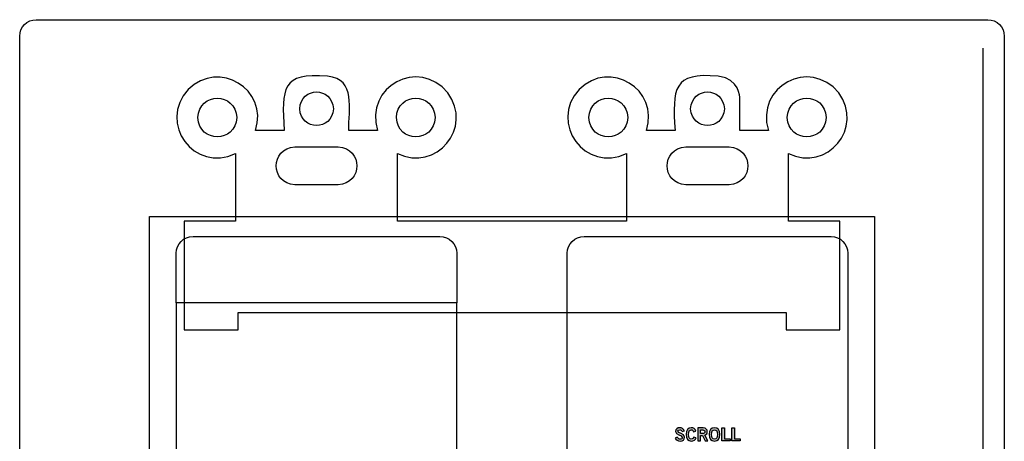
# Model space of a CAD drawing. Extents: x -6.2 to -1.64, y -4.34 to 0.27.
# Drawn here: x -6.2 to -1.64, y -1.68 to 0.27 of the extents above; entities that cross this region are included whole.
import ezdxf

# ---------------------------------------------------------------- set-up
doc = ezdxf.new("R2010")
doc.units = 0
doc.header["$MEASUREMENT"] = 0
for name, color, linetype in [('425_TEXT', 7, 'CONTINUOUS'), ('BRACKETS', 7, 'CONTINUOUS'), ('DECORA', 7, 'CONTINUOUS'), ('LCD', 7, 'CONTINUOUS'), ('WHITE_LEXAN', 7, 'CONTINUOUS')]:
    doc.layers.add(name, color=color, linetype=linetype)

# ---------------------------------------------------------------- blocks, each defined once
blk = doc.blocks.new('BLOCK_2')
at = {"layer": 'BRACKETS', "color": 7}
blk.add_lwpolyline([(-2.2403, -3.4275), (-5.6003, -3.4275), (-5.6003, -0.6425), (-2.2403, -0.6425), (-2.2403, -3.4275)], dxfattribs=at)
for points, knots in [([(-5.1898, -1.0878), (-5.1898, -1.0878), (-5.1898, -1.1678), (-5.1898, -1.1678), (-5.1898, -1.1678), (-5.4397, -1.1678), (-5.4397, -1.1678), (-5.4397, -1.1678), (-5.4397, -0.6648), (-5.4397, -0.6648), (-5.4397, -0.6648), (-5.2009, -0.6648), (-5.2009, -0.6648), (-5.2009, -0.6648), (-5.2009, -0.3506), (-5.2009, -0.3506), (-5.3921, -0.4421), (-5.564, -0.21), (-5.4204, -0.0536), (-5.2775, 0.0874), (-5.0485, -0.0521), (-5.1083, -0.2441), (-5.1083, -0.2441), (-4.9761, -0.2441), (-4.9761, -0.2441), (-4.9873, -0.0489), (-4.9871, 0.0272), (-4.7757, 0.007), (-4.6399, -0.0052), (-4.6792, -0.1478), (-4.6761, -0.2441), (-4.6761, -0.2441), (-4.5439, -0.2441), (-4.5439, -0.2441), (-4.6055, -0.041), (-4.3525, 0.095), (-4.2178, -0.0693), (-4.0987, -0.2315), (-4.2711, -0.4377), (-4.4513, -0.3506), (-4.4513, -0.3506), (-4.4513, -0.6648), (-4.4513, -0.6648), (-4.4513, -0.6648), (-3.3896, -0.6648), (-3.3896, -0.6648), (-3.3896, -0.6648), (-3.3896, -0.3506), (-3.3896, -0.3506), (-3.5804, -0.4423), (-3.7525, -0.2096), (-3.6092, -0.0536), (-3.4665, 0.0877), (-3.2366, -0.0527), (-3.297, -0.2441), (-3.297, -0.2441), (-3.1648, -0.2441), (-3.1648, -0.2441), (-3.1766, -0.0496), (-3.175, 0.0276), (-2.9644, 0.007), (-2.866, -0.0027), (-2.8649, -0.0932), (-2.8649, -0.0932), (-2.8649, -0.0932), (-2.8649, -0.2441), (-2.8649, -0.2441), (-2.8649, -0.2441), (-2.7326, -0.2441), (-2.7326, -0.2441), (-2.7941, -0.0409), (-2.5411, 0.095), (-2.4065, -0.0693), (-2.2874, -0.2312), (-2.4593, -0.4378), (-2.64, -0.3506), (-2.64, -0.3506), (-2.64, -0.6648), (-2.64, -0.6648), (-2.64, -0.6648), (-2.4007, -0.6648), (-2.4007, -0.6648), (-2.4007, -0.6648), (-2.4007, -1.1678), (-2.4007, -1.1678), (-2.4007, -1.1678), (-2.6505, -1.1678), (-2.6505, -1.1678), (-2.6505, -1.1678), (-2.6505, -1.0878), (-2.6505, -1.0878), (-2.6505, -1.0878), (-5.1898, -1.0878), (-5.1898, -1.0878)], [0, 0, 0, 0, 1, 1, 1, 2, 2, 2, 3, 3, 3, 4, 4, 4, 5, 5, 5, 6, 6, 6, 7, 7, 7, 8, 8, 8, 9, 9, 9, 10, 10, 10, 11, 11, 11, 12, 12, 12, 13, 13, 13, 14, 14, 14, 15, 15, 15, 16, 16, 16, 17, 17, 17, 18, 18, 18, 19, 19, 19, 20, 20, 20, 21, 21, 21, 22, 22, 22, 23, 23, 23, 24, 24, 24, 25, 25, 25, 26, 26, 26, 27, 27, 27, 28, 28, 28, 29, 29, 29, 30, 30, 30, 31, 31, 31, 31]), ([(-4.7478, -0.1433), (-4.7534, -0.0396), (-4.8987, -0.0396), (-4.9038, -0.1433), (-4.8986, -0.2464), (-4.7542, -0.2477), (-4.7478, -0.1433)], [0, 0, 0, 0, 1, 1, 1, 2, 2, 2, 2]), ([(-2.9365, -0.1433), (-2.9418, -0.0395), (-3.0876, -0.0396), (-3.0926, -0.1433), (-3.0873, -0.2469), (-2.9421, -0.2471), (-2.9365, -0.1433)], [0, 0, 0, 0, 1, 1, 1, 2, 2, 2, 2]), ([(-5.1956, -0.1841), (-5.2013, -0.0646), (-5.3706, -0.0641), (-5.3756, -0.1841), (-5.3701, -0.3036), (-5.2018, -0.303), (-5.1956, -0.1841)], [0, 0, 0, 0, 1, 1, 1, 2, 2, 2, 2]), ([(-4.276, -0.1841), (-4.2817, -0.0646), (-4.451, -0.0641), (-4.456, -0.1841), (-4.4505, -0.3036), (-4.2822, -0.303), (-4.276, -0.1841)], [0, 0, 0, 0, 1, 1, 1, 2, 2, 2, 2]), ([(-3.3844, -0.1841), (-3.3905, -0.0635), (-3.5594, -0.065), (-3.5643, -0.1841), (-3.5587, -0.3033), (-3.3905, -0.3033), (-3.3844, -0.1841)], [0, 0, 0, 0, 1, 1, 1, 2, 2, 2, 2]), ([(-2.4647, -0.1841), (-2.4709, -0.0636), (-2.6398, -0.065), (-2.6447, -0.1841), (-2.6391, -0.3033), (-2.4708, -0.3033), (-2.4647, -0.1841)], [0, 0, 0, 0, 1, 1, 1, 2, 2, 2, 2]), ([(-4.926, -0.3204), (-5.0421, -0.3262), (-5.0418, -0.4901), (-4.926, -0.4956), (-4.926, -0.4956), (-4.7262, -0.4956), (-4.7262, -0.4956), (-4.6098, -0.4904), (-4.6094, -0.326), (-4.7262, -0.3204), (-4.7262, -0.3204), (-4.926, -0.3204), (-4.926, -0.3204)], [0, 0, 0, 0, 1, 1, 1, 2, 2, 2, 3, 3, 3, 4, 4, 4, 4]), ([(-3.1147, -0.4956), (-3.1147, -0.4956), (-2.9149, -0.4956), (-2.9149, -0.4956), (-2.7985, -0.4904), (-2.7982, -0.326), (-2.9149, -0.3204), (-2.9149, -0.3204), (-3.1147, -0.3204), (-3.1147, -0.3204), (-3.2308, -0.3262), (-3.2306, -0.4901), (-3.1147, -0.4956)], [0, 0, 0, 0, 1, 1, 1, 2, 2, 2, 3, 3, 3, 4, 4, 4, 4]), ([(-2.6509, -2.9823), (-2.6509, -2.9823), (-2.6509, -2.9023), (-2.6509, -2.9023), (-2.6509, -2.9023), (-2.401, -2.9023), (-2.401, -2.9023), (-2.401, -2.9023), (-2.401, -3.4053), (-2.401, -3.4053), (-2.401, -3.4053), (-2.6398, -3.4053), (-2.6398, -3.4053), (-2.6398, -3.4053), (-2.6398, -3.7194), (-2.6398, -3.7194), (-2.4486, -3.628), (-2.2767, -3.8601), (-2.4202, -4.0165), (-2.5632, -4.1575), (-2.7922, -4.018), (-2.7324, -3.826), (-2.7324, -3.826), (-2.8646, -3.826), (-2.8646, -3.826), (-2.8534, -4.0211), (-2.8536, -4.0973), (-3.065, -4.077), (-3.2008, -4.0649), (-3.1615, -3.9223), (-3.1646, -3.826), (-3.1646, -3.826), (-3.2968, -3.826), (-3.2968, -3.826), (-3.2351, -4.0291), (-3.4882, -4.1651), (-3.6229, -4.0007), (-3.742, -3.8386), (-3.5696, -3.6324), (-3.3894, -3.7194), (-3.3894, -3.7194), (-3.3894, -3.4053), (-3.3894, -3.4053), (-3.3894, -3.4053), (-4.4511, -3.4053), (-4.4511, -3.4053), (-4.4511, -3.4053), (-4.4511, -3.7194), (-4.4511, -3.7194), (-4.2603, -3.6278), (-4.0882, -3.8604), (-4.2315, -4.0165), (-4.3742, -4.1578), (-4.6041, -4.0174), (-4.5437, -3.826), (-4.5437, -3.826), (-4.6759, -3.826), (-4.6759, -3.826), (-4.6641, -4.0205), (-4.6657, -4.0976), (-4.8763, -4.077), (-4.9747, -4.0674), (-4.9758, -3.9769), (-4.9758, -3.9769), (-4.9758, -3.9769), (-4.9758, -3.826), (-4.9758, -3.826), (-4.9758, -3.826), (-5.1081, -3.826), (-5.1081, -3.826), (-5.0466, -4.0291), (-5.2996, -4.1651), (-5.4342, -4.0007), (-5.5533, -3.8388), (-5.3814, -3.6323), (-5.2007, -3.7194), (-5.2007, -3.7194), (-5.2007, -3.4053), (-5.2007, -3.4053), (-5.2007, -3.4053), (-5.44, -3.4053), (-5.44, -3.4053), (-5.44, -3.4053), (-5.44, -2.9023), (-5.44, -2.9023), (-5.44, -2.9023), (-5.1902, -2.9023), (-5.1902, -2.9023), (-5.1902, -2.9023), (-5.1902, -2.9823), (-5.1902, -2.9823), (-5.1902, -2.9823), (-2.6509, -2.9823), (-2.6509, -2.9823)], [0, 0, 0, 0, 1, 1, 1, 2, 2, 2, 3, 3, 3, 4, 4, 4, 5, 5, 5, 6, 6, 6, 7, 7, 7, 8, 8, 8, 9, 9, 9, 10, 10, 10, 11, 11, 11, 12, 12, 12, 13, 13, 13, 14, 14, 14, 15, 15, 15, 16, 16, 16, 17, 17, 17, 18, 18, 18, 19, 19, 19, 20, 20, 20, 21, 21, 21, 22, 22, 22, 23, 23, 23, 24, 24, 24, 25, 25, 25, 26, 26, 26, 27, 27, 27, 28, 28, 28, 29, 29, 29, 30, 30, 30, 31, 31, 31, 31]), ([(-4.726, -3.5744), (-4.726, -3.5744), (-4.9258, -3.5744), (-4.9258, -3.5744), (-5.0422, -3.5797), (-5.0425, -3.7441), (-4.9258, -3.7497), (-4.9258, -3.7497), (-4.726, -3.7497), (-4.726, -3.7497), (-4.6098, -3.7439), (-4.6101, -3.58), (-4.726, -3.5744)], [0, 0, 0, 0, 1, 1, 1, 2, 2, 2, 3, 3, 3, 4, 4, 4, 4]), ([(-2.9147, -3.7497), (-2.7986, -3.7439), (-2.7989, -3.58), (-2.9147, -3.5744), (-2.9147, -3.5744), (-3.1145, -3.5744), (-3.1145, -3.5744), (-3.2309, -3.5797), (-3.2313, -3.7441), (-3.1145, -3.7497), (-3.1145, -3.7497), (-2.9147, -3.7497), (-2.9147, -3.7497)], [0, 0, 0, 0, 1, 1, 1, 2, 2, 2, 3, 3, 3, 4, 4, 4, 4]), ([(-5.376, -3.886), (-5.3698, -4.0065), (-5.2009, -4.0051), (-5.196, -3.886), (-5.2016, -3.7668), (-5.3699, -3.7668), (-5.376, -3.886)], [0, 0, 0, 0, 1, 1, 1, 2, 2, 2, 2]), ([(-4.4563, -3.886), (-4.4502, -4.0066), (-4.2813, -4.005), (-4.2764, -3.886), (-4.282, -3.7668), (-4.4502, -3.7668), (-4.4563, -3.886)], [0, 0, 0, 0, 1, 1, 1, 2, 2, 2, 2]), ([(-3.5647, -3.886), (-3.559, -4.0055), (-3.3897, -4.006), (-3.3847, -3.886), (-3.3902, -3.7665), (-3.5585, -3.7671), (-3.5647, -3.886)], [0, 0, 0, 0, 1, 1, 1, 2, 2, 2, 2]), ([(-2.6451, -3.886), (-2.6394, -4.0055), (-2.4701, -4.006), (-2.4651, -3.886), (-2.4706, -3.7665), (-2.6389, -3.7671), (-2.6451, -3.886)], [0, 0, 0, 0, 1, 1, 1, 2, 2, 2, 2]), ([(-4.9042, -3.9268), (-4.8989, -4.0306), (-4.7531, -4.0305), (-4.7481, -3.9268), (-4.7534, -3.8231), (-4.8986, -3.823), (-4.9042, -3.9268)], [0, 0, 0, 0, 1, 1, 1, 2, 2, 2, 2]), ([(-3.0929, -3.9268), (-3.0873, -4.0305), (-2.9419, -4.0305), (-2.9368, -3.9268), (-2.942, -3.8237), (-3.0865, -3.8224), (-3.0929, -3.9268)], [0, 0, 0, 0, 1, 1, 1, 2, 2, 2, 2])]:
    blk.add_open_spline(points, degree=3, knots=knots, dxfattribs=at)
blk = doc.blocks.new('BLOCK_3')
at = {"layer": 'WHITE_LEXAN', "color": 7}
for points in [[(-4.1763, -0.813), (-4.1763, -0.7701), (-4.2114, -0.735), (-4.2543, -0.735), (-4.2543, -0.735), (-5.3983, -0.735), (-5.3983, -0.735), (-5.4412, -0.735), (-5.4763, -0.7701), (-5.4763, -0.813), (-5.4763, -0.813), (-5.4763, -1.043), (-5.4763, -1.043), (-5.4763, -1.043), (-4.1763, -1.043), (-4.1763, -1.043), (-4.1763, -1.043), (-4.1763, -0.813), (-4.1763, -0.813)], [(-4.1763, -3.027), (-4.1763, -3.027), (-5.4763, -3.027), (-5.4763, -3.027), (-5.4763, -3.027), (-5.4763, -3.257), (-5.4763, -3.257), (-5.4763, -3.2999), (-5.4412, -3.335), (-5.3983, -3.335), (-5.3983, -3.335), (-4.2543, -3.335), (-4.2543, -3.335), (-4.2114, -3.335), (-4.1763, -3.2999), (-4.1763, -3.257), (-4.1763, -3.257), (-4.1763, -3.027), (-4.1763, -3.027)]]:
    blk.add_open_spline(points, degree=3, knots=[0, 0, 0, 0, 1, 1, 1, 2, 2, 2, 3, 3, 3, 4, 4, 4, 5, 5, 5, 6, 6, 6, 6], dxfattribs=at)
blk = doc.blocks.new('BLOCK_9')
at = {"layer": '425_TEXT'}
h = blk.add_hatch(color=7, dxfattribs=at)
h.dxf.hatch_style = 2
edge = h.paths.add_edge_path()
edge.add_spline(control_points=[(-3.1322, -1.6386), (-3.1339, -1.6339), (-3.1375, -1.6308), (-3.1429, -1.6308), (-3.1479, -1.6308), (-3.1515, -1.6327), (-3.1515, -1.6374), (-3.1515, -1.6477), (-3.1205, -1.6456), (-3.1205, -1.6651), (-3.1205, -1.6774), (-3.1282, -1.6836), (-3.1416, -1.6836), (-3.1514, -1.6836), (-3.1606, -1.6781), (-3.1641, -1.6693), (-3.1641, -1.6693), (-3.1546, -1.6651), (-3.1546, -1.6651), (-3.1518, -1.6708), (-3.1482, -1.6746), (-3.1415, -1.6746), (-3.1357, -1.6746), (-3.1313, -1.6724), (-3.1313, -1.6666), (-3.1313, -1.6547), (-3.1623, -1.6571), (-3.1623, -1.6386), (-3.1623, -1.6278), (-3.1533, -1.6217), (-3.1429, -1.6217), (-3.1332, -1.6217), (-3.1253, -1.6266), (-3.1217, -1.6353), (-3.1217, -1.6353), (-3.1322, -1.6386), (-3.1322, -1.6386)], knot_values=[0, 0, 0, 0, 1, 1, 1, 2, 2, 2, 3, 3, 3, 4, 4, 4, 5, 5, 5, 6, 6, 6, 7, 7, 7, 8, 8, 8, 9, 9, 9, 10, 10, 10, 11, 11, 11, 12, 12, 12, 12], degree=3, periodic=1)
h = blk.add_hatch(color=7, dxfattribs=at)
h.dxf.hatch_style = 2
edge = h.paths.add_edge_path()
edge.add_spline(control_points=[(-3.0789, -1.6401), (-3.0806, -1.635), (-3.0842, -1.6314), (-3.0898, -1.6314), (-3.0975, -1.6314), (-3.1022, -1.6386), (-3.1022, -1.6526), (-3.1023, -1.6667), (-3.0982, -1.6739), (-3.0895, -1.6739), (-3.0843, -1.6739), (-3.0812, -1.6721), (-3.0777, -1.665), (-3.0777, -1.665), (-3.0671, -1.6678), (-3.0671, -1.6678), (-3.0707, -1.6782), (-3.0785, -1.6836), (-3.0895, -1.6836), (-3.1048, -1.6836), (-3.1136, -1.6723), (-3.1136, -1.6526), (-3.1136, -1.633), (-3.1048, -1.6217), (-3.0895, -1.6217), (-3.078, -1.6217), (-3.0713, -1.6269), (-3.0685, -1.6376), (-3.0685, -1.6376), (-3.0789, -1.6401), (-3.0789, -1.6401)], knot_values=[0, 0, 0, 0, 1, 1, 1, 2, 2, 2, 3, 3, 3, 4, 4, 4, 5, 5, 5, 6, 6, 6, 7, 7, 7, 8, 8, 8, 9, 9, 9, 10, 10, 10, 10], degree=3, periodic=1)
h = blk.add_hatch(color=7, dxfattribs=at)
h.dxf.hatch_style = 2
edge = h.paths.add_edge_path()
edge.add_spline(control_points=[(-3.0587, -1.6827), (-3.0587, -1.6827), (-3.0587, -1.6226), (-3.0587, -1.6226), (-3.0587, -1.6226), (-3.0347, -1.6226), (-3.0347, -1.6226), (-3.0211, -1.6226), (-3.0156, -1.6305), (-3.0155, -1.6404), (-3.0154, -1.6478), (-3.0192, -1.6538), (-3.0265, -1.6559), (-3.0265, -1.6559), (-3.0133, -1.6827), (-3.0133, -1.6827), (-3.0133, -1.6827), (-3.026, -1.6827), (-3.026, -1.6827), (-3.026, -1.6827), (-3.0373, -1.6582), (-3.0373, -1.6582), (-3.0373, -1.6582), (-3.0472, -1.6582), (-3.0472, -1.6582), (-3.0472, -1.6582), (-3.0472, -1.6827), (-3.0472, -1.6827), (-3.0472, -1.6827), (-3.0587, -1.6827), (-3.0587, -1.6827)], knot_values=[0, 0, 0, 0, 1, 1, 1, 2, 2, 2, 3, 3, 3, 4, 4, 4, 5, 5, 5, 6, 6, 6, 7, 7, 7, 8, 8, 8, 9, 9, 9, 10, 10, 10, 10], degree=3, periodic=1)
edge = h.paths.add_edge_path()
edge.add_spline(control_points=[(-3.0472, -1.6489), (-3.0472, -1.6489), (-3.0387, -1.6489), (-3.0387, -1.6489), (-3.0297, -1.6489), (-3.027, -1.6461), (-3.027, -1.6404), (-3.027, -1.6347), (-3.0304, -1.6319), (-3.0367, -1.6319), (-3.0367, -1.6319), (-3.0472, -1.6319), (-3.0472, -1.6319), (-3.0472, -1.6319), (-3.0472, -1.6489), (-3.0472, -1.6489)], knot_values=[0, 0, 0, 0, 1, 1, 1, 2, 2, 2, 3, 3, 3, 4, 4, 4, 5, 5, 5, 5], degree=3, periodic=1)
h = blk.add_hatch(color=7, dxfattribs=at)
h.dxf.hatch_style = 2
edge = h.paths.add_edge_path()
edge.add_spline(control_points=[(-2.9819, -1.6836), (-2.9983, -1.6836), (-3.0071, -1.6723), (-3.0071, -1.6526), (-3.0071, -1.633), (-2.9983, -1.6217), (-2.9819, -1.6217), (-2.9655, -1.6217), (-2.9567, -1.633), (-2.9567, -1.6526), (-2.9567, -1.6723), (-2.9655, -1.6836), (-2.9819, -1.6836)], knot_values=[0, 0, 0, 0, 1, 1, 1, 2, 2, 2, 3, 3, 3, 4, 4, 4, 4], degree=3, periodic=1)
edge = h.paths.add_edge_path()
edge.add_spline(control_points=[(-2.9819, -1.6314), (-2.9913, -1.6314), (-2.9957, -1.6386), (-2.9957, -1.6526), (-2.9958, -1.6667), (-2.9914, -1.6739), (-2.9819, -1.6739), (-2.9725, -1.6739), (-2.9682, -1.6667), (-2.9682, -1.6526), (-2.9682, -1.6386), (-2.9725, -1.6314), (-2.9819, -1.6314)], knot_values=[0, 0, 0, 0, 1, 1, 1, 2, 2, 2, 3, 3, 3, 4, 4, 4, 4], degree=3, periodic=1)
h = blk.add_hatch(color=7, dxfattribs=at)
h.dxf.hatch_style = 2
h.paths.add_polyline_path([(-2.9476, -1.6827), (-2.9476, -1.6226), (-2.9361, -1.6226), (-2.9361, -1.6731), (-2.9099, -1.6731), (-2.9099, -1.6827)])
h = blk.add_hatch(color=7, dxfattribs=at)
h.dxf.hatch_style = 2
h.paths.add_polyline_path([(-2.9012, -1.6827), (-2.9012, -1.6226), (-2.8897, -1.6226), (-2.8897, -1.6731), (-2.8636, -1.6731), (-2.8636, -1.6827)])
for points in [[(-2.9476, -1.6827), (-2.9476, -1.6226), (-2.9361, -1.6226), (-2.9361, -1.6731), (-2.9099, -1.6731), (-2.9099, -1.6827), (-2.9476, -1.6827)], [(-2.9012, -1.6827), (-2.9012, -1.6226), (-2.8897, -1.6226), (-2.8897, -1.6731), (-2.8636, -1.6731), (-2.8636, -1.6827), (-2.9012, -1.6827)]]:
    blk.add_lwpolyline(points, dxfattribs=at)
for points, knots in [([(-3.1322, -1.6386), (-3.1339, -1.6339), (-3.1375, -1.6308), (-3.1429, -1.6308), (-3.1479, -1.6308), (-3.1515, -1.6327), (-3.1515, -1.6374), (-3.1515, -1.6477), (-3.1205, -1.6456), (-3.1205, -1.6651), (-3.1205, -1.6774), (-3.1282, -1.6836), (-3.1416, -1.6836), (-3.1514, -1.6836), (-3.1606, -1.6781), (-3.1641, -1.6693), (-3.1641, -1.6693), (-3.1546, -1.6651), (-3.1546, -1.6651), (-3.1518, -1.6708), (-3.1482, -1.6746), (-3.1415, -1.6746), (-3.1357, -1.6746), (-3.1313, -1.6724), (-3.1313, -1.6666), (-3.1313, -1.6547), (-3.1623, -1.6571), (-3.1623, -1.6386), (-3.1623, -1.6278), (-3.1533, -1.6217), (-3.1429, -1.6217), (-3.1332, -1.6217), (-3.1253, -1.6266), (-3.1217, -1.6353), (-3.1217, -1.6353), (-3.1322, -1.6386), (-3.1322, -1.6386)], [0, 0, 0, 0, 1, 1, 1, 2, 2, 2, 3, 3, 3, 4, 4, 4, 5, 5, 5, 6, 6, 6, 7, 7, 7, 8, 8, 8, 9, 9, 9, 10, 10, 10, 11, 11, 11, 12, 12, 12, 12]), ([(-3.0789, -1.6401), (-3.0806, -1.635), (-3.0842, -1.6314), (-3.0898, -1.6314), (-3.0975, -1.6314), (-3.1022, -1.6386), (-3.1022, -1.6526), (-3.1023, -1.6667), (-3.0982, -1.6739), (-3.0895, -1.6739), (-3.0843, -1.6739), (-3.0812, -1.6721), (-3.0777, -1.665), (-3.0777, -1.665), (-3.0671, -1.6678), (-3.0671, -1.6678), (-3.0707, -1.6782), (-3.0785, -1.6836), (-3.0895, -1.6836), (-3.1048, -1.6836), (-3.1136, -1.6723), (-3.1136, -1.6526), (-3.1136, -1.633), (-3.1048, -1.6217), (-3.0895, -1.6217), (-3.078, -1.6217), (-3.0713, -1.6269), (-3.0685, -1.6376), (-3.0685, -1.6376), (-3.0789, -1.6401), (-3.0789, -1.6401)], [0, 0, 0, 0, 1, 1, 1, 2, 2, 2, 3, 3, 3, 4, 4, 4, 5, 5, 5, 6, 6, 6, 7, 7, 7, 8, 8, 8, 9, 9, 9, 10, 10, 10, 10]), ([(-3.0587, -1.6827), (-3.0587, -1.6827), (-3.0587, -1.6226), (-3.0587, -1.6226), (-3.0587, -1.6226), (-3.0347, -1.6226), (-3.0347, -1.6226), (-3.0211, -1.6226), (-3.0156, -1.6305), (-3.0155, -1.6404), (-3.0154, -1.6478), (-3.0192, -1.6538), (-3.0265, -1.6559), (-3.0265, -1.6559), (-3.0133, -1.6827), (-3.0133, -1.6827), (-3.0133, -1.6827), (-3.026, -1.6827), (-3.026, -1.6827), (-3.026, -1.6827), (-3.0373, -1.6582), (-3.0373, -1.6582), (-3.0373, -1.6582), (-3.0472, -1.6582), (-3.0472, -1.6582), (-3.0472, -1.6582), (-3.0472, -1.6827), (-3.0472, -1.6827), (-3.0472, -1.6827), (-3.0587, -1.6827), (-3.0587, -1.6827)], [0, 0, 0, 0, 1, 1, 1, 2, 2, 2, 3, 3, 3, 4, 4, 4, 5, 5, 5, 6, 6, 6, 7, 7, 7, 8, 8, 8, 9, 9, 9, 10, 10, 10, 10]), ([(-3.0472, -1.6489), (-3.0472, -1.6489), (-3.0387, -1.6489), (-3.0387, -1.6489), (-3.0297, -1.6489), (-3.027, -1.6461), (-3.027, -1.6404), (-3.027, -1.6347), (-3.0304, -1.6319), (-3.0367, -1.6319), (-3.0367, -1.6319), (-3.0472, -1.6319), (-3.0472, -1.6319), (-3.0472, -1.6319), (-3.0472, -1.6489), (-3.0472, -1.6489)], [0, 0, 0, 0, 1, 1, 1, 2, 2, 2, 3, 3, 3, 4, 4, 4, 5, 5, 5, 5]), ([(-2.9819, -1.6836), (-2.9983, -1.6836), (-3.0071, -1.6723), (-3.0071, -1.6526), (-3.0071, -1.633), (-2.9983, -1.6217), (-2.9819, -1.6217), (-2.9655, -1.6217), (-2.9567, -1.633), (-2.9567, -1.6526), (-2.9567, -1.6723), (-2.9655, -1.6836), (-2.9819, -1.6836)], [0, 0, 0, 0, 1, 1, 1, 2, 2, 2, 3, 3, 3, 4, 4, 4, 4]), ([(-2.9819, -1.6314), (-2.9913, -1.6314), (-2.9957, -1.6386), (-2.9957, -1.6526), (-2.9958, -1.6667), (-2.9914, -1.6739), (-2.9819, -1.6739), (-2.9725, -1.6739), (-2.9682, -1.6667), (-2.9682, -1.6526), (-2.9682, -1.6386), (-2.9725, -1.6314), (-2.9819, -1.6314)], [0, 0, 0, 0, 1, 1, 1, 2, 2, 2, 3, 3, 3, 4, 4, 4, 4])]:
    blk.add_open_spline(points, degree=3, knots=knots, dxfattribs=at)

msp = doc.modelspace()

# ---------------------------------------------------------------- linework, layer by layer
at = {"layer": 'DECORA', "color": 7}
msp.add_lwpolyline([(-1.7393, 0.1373), (-1.7393, -4.1627)], dxfattribs=at)
msp.add_open_spline([(-1.7154, 0.2695), (-1.7154, 0.2695), (-3.5274, 0.2695), (-3.5274, 0.2695), (-3.5274, 0.2695), (-4.3134, 0.2695), (-4.3134, 0.2695), (-4.3134, 0.2695), (-6.1254, 0.2695), (-6.1254, 0.2695), (-6.1672, 0.2695), (-6.2013, 0.2353), (-6.2013, 0.1935), (-6.2013, 0.1935), (-6.2013, -4.2636), (-6.2013, -4.2636), (-6.2013, -4.3054), (-6.1672, -4.3395), (-6.1254, -4.3395), (-6.1254, -4.3395), (-4.3134, -4.3395), (-4.3134, -4.3395), (-4.3134, -4.3395), (-3.5274, -4.3395), (-3.5274, -4.3395), (-3.5274, -4.3395), (-1.7154, -4.3395), (-1.7154, -4.3395), (-1.6736, -4.3395), (-1.6393, -4.3054), (-1.6393, -4.2636), (-1.6393, -4.2636), (-1.6393, 0.1935), (-1.6393, 0.1935), (-1.6393, 0.2353), (-1.6736, 0.2695), (-1.7154, 0.2695)], degree=3, knots=[0, 0, 0, 0, 1, 1, 1, 2, 2, 2, 3, 3, 3, 4, 4, 4, 5, 5, 5, 6, 6, 6, 7, 7, 7, 8, 8, 8, 9, 9, 9, 10, 10, 10, 11, 11, 11, 12, 12, 12, 12], dxfattribs=at)
at = {"layer": 'LCD', "color": 7}
msp.add_lwpolyline([(-5.4763, -1.043), (-5.4763, -3.027), (-4.1763, -3.027), (-4.1763, -1.043), (-5.4763, -1.043)], dxfattribs=at)
at = {"layer": 'WHITE_LEXAN', "color": 7}
msp.add_open_spline([(-2.4423, -0.735), (-2.4423, -0.735), (-3.5863, -0.735), (-3.5863, -0.735), (-3.6292, -0.735), (-3.6643, -0.7701), (-3.6643, -0.813), (-3.6643, -0.813), (-3.6643, -3.257), (-3.6643, -3.257), (-3.6643, -3.2999), (-3.6292, -3.335), (-3.5863, -3.335), (-3.5863, -3.335), (-2.4423, -3.335), (-2.4423, -3.335), (-2.3994, -3.335), (-2.3643, -3.2999), (-2.3643, -3.257), (-2.3643, -3.257), (-2.3643, -0.813), (-2.3643, -0.813), (-2.3643, -0.7701), (-2.3994, -0.735), (-2.4423, -0.735)], degree=3, knots=[0, 0, 0, 0, 1, 1, 1, 2, 2, 2, 3, 3, 3, 4, 4, 4, 5, 5, 5, 6, 6, 6, 7, 7, 7, 8, 8, 8, 8], dxfattribs=at)

# ---------------------------------------------------------------- block references
at = {"layer": '425_TEXT'}
msp.add_blockref('BLOCK_9', (0, 0), dxfattribs=at)
at = {"layer": 'BRACKETS'}
msp.add_blockref('BLOCK_2', (0, 0), dxfattribs=at)
at = {"layer": 'WHITE_LEXAN'}
msp.add_blockref('BLOCK_3', (0, 0), dxfattribs=at)

doc.saveas('drawing.dxf')
